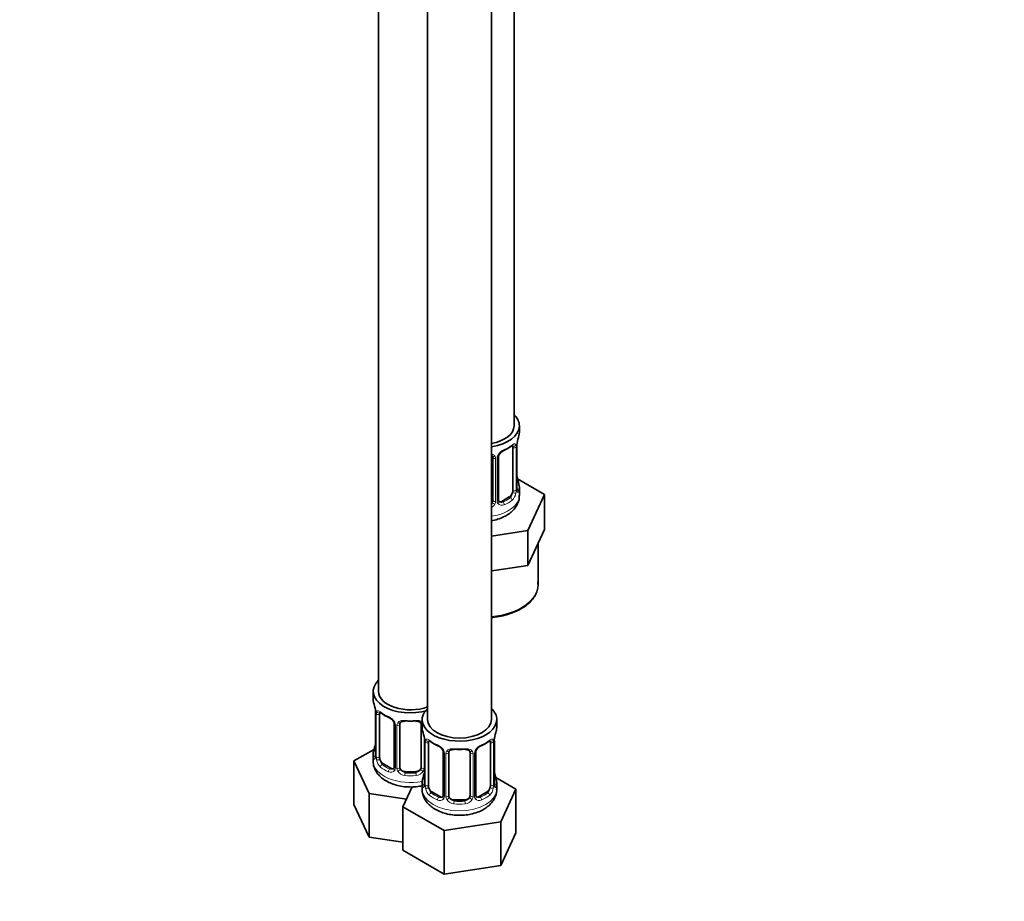
# Model space of a CAD drawing. Units: millimetres. Extents: x 0 to 1478, y 0 to 1758.
# Drawn here: x 924 to 1108, y 180 to 345 of the extents above; entities that cross this region are included whole.
import ezdxf
from ezdxf import colors
from ezdxf.entities.mleader import LeaderData, LeaderLine
from ezdxf.math import Vec2, Vec3

# ---------------------------------------------------------------- set-up
doc = ezdxf.new("R2010")
doc.units = ezdxf.units.MM
doc.layers.add('DV6_Défaut', color=7, linetype='Continuous')
doc.layers.add('Défaut', color=7, linetype='Continuous')

# ---------------------------------------------------------------- blocks, each defined once
blk = doc.blocks.new('_DOT')
at = {"color": 0}
blk.add_line((0, 0), (-1, 0), dxfattribs=at)
at = {"color": 0, "const_width": 0.333}
blk.add_lwpolyline([(-0.1665, 0, 1), (0.1665, 0, 1)], format="xyb", close=True, dxfattribs=at)
blk = doc.blocks.new('SE5')
at = {"layer": 'DV6_Défaut', "color": 7, "linetype": 'Continuous', "lineweight": 35}
for p, q in [((1016.46, 268.97), (1016.46, 493.88)), ((991.03, 465.3), (991.03, 219.16)), ((1000.22, 459.99), (1000.22, 213.86)), ((1012.22, 213.86), (1012.22, 459.99)), ((1017.46, 267.76), (1017.46, 268.97)), ((1016.26, 264.9), (1016.26, 256.84)), ((1017.01, 257.17), (1017.01, 265.23)), ((1012.46, 263.04), (1012.46, 254.98)), ((1013.52, 255.07), (1013.52, 263.13)), ((1022.17, 256.09), (1017.13, 259)), ((1017.46, 255.91), (1017.46, 257.41)), ((1015.55, 255.62), (1014.14, 254.8)), ((1019.04, 249.32), (1022.17, 256.09)), ((1022.17, 249.55), (1022.17, 256.09)), ((1020.61, 246.17), (1022.17, 249.55)), ((1012.22, 248.27), (1019.04, 249.32)), ((1019.04, 242.79), (1019.04, 249.32)), ((1019.04, 242.79), (1020.61, 246.17)), ((1020.96, 239.17), (1020.96, 246.94)), ((1013.18, 241.89), (1019.04, 242.79)), ((1012.22, 241.74), (1013.18, 241.89)), ((990.03, 219.16), (990.03, 217.69)), ((990.48, 215.17), (990.48, 207.1)), ((991.23, 206.77), (991.23, 214.84)), ((993.97, 213.06), (993.97, 205)), ((995.03, 204.91), (995.03, 212.97)), ((999.03, 212.97), (999.03, 204.91)), ((999.22, 213.86), (999.22, 212.39)), ((1013.22, 212.39), (1013.22, 213.86)), ((999.67, 209.86), (999.67, 201.8)), ((1000.42, 201.47), (1000.42, 209.53)), ((1012.02, 209.53), (1012.02, 201.47)), ((1012.77, 201.8), (1012.77, 209.86)), ((990.2, 208.28), (986.43, 206.11)), ((990.03, 207.34), (990.03, 206.1)), ((1003.17, 207.75), (1003.17, 199.69)), ((1004.22, 199.6), (1004.22, 207.66)), ((1008.22, 207.66), (1008.22, 199.6)), ((1009.27, 199.69), (1009.27, 207.75)), ((986.43, 206.11), (989.27, 199.99)), ((986.43, 197.94), (986.43, 206.11)), ((993.35, 204.73), (991.94, 205.55)), ((998.03, 204.09), (996.03, 204.09)), ((999.22, 202.04), (999.22, 200.79)), ((1016.82, 200.8), (1013.05, 202.97)), ((1013.22, 200.79), (1013.22, 202.04)), ((989.27, 199.99), (996.27, 198.91)), ((989.27, 191.82), (989.27, 199.99)), ((997.34, 201.22), (995.62, 197.52)), ((1002.54, 199.42), (1001.13, 200.24)), ((1011.31, 200.24), (1009.9, 199.42)), ((1013.98, 194.68), (1016.82, 200.8)), ((1016.82, 192.63), (1016.82, 200.8)), ((986.43, 197.94), (989.27, 191.82)), ((1007.22, 198.78), (1005.22, 198.78)), ((995.62, 197.52), (1003.38, 193.04)), ((995.62, 189.36), (995.62, 197.52)), ((1003.38, 193.04), (1013.98, 194.68)), ((1013.98, 186.52), (1013.98, 194.68)), ((1003.38, 184.88), (1003.38, 193.04)), ((1013.98, 186.52), (1016.82, 192.63)), ((989.27, 191.82), (995.62, 190.84)), ((995.62, 189.36), (1003.38, 184.88)), ((1003.38, 184.88), (1013.98, 186.52))]:
    blk.add_line(p, q, dxfattribs=at)
at = {"layer": 'DV6_Défaut', "color": 7, "linetype": 'Continuous', "lineweight": 18}
for p, q in [((1016.87, 264.99), (1016.87, 256.93)), ((1016.98, 257.09), (1016.98, 265.15)), ((1013, 262.85), (1013, 254.79)), ((1013.28, 254.85), (1013.28, 262.92)), ((1015.55, 255.62), (1015.78, 255.48)), ((1014.14, 254.8), (1014.37, 254.67)), ((990.51, 215.08), (990.51, 207.02)), ((990.62, 206.86), (990.62, 214.93)), ((994.21, 212.85), (994.21, 204.79)), ((994.49, 204.72), (994.49, 212.79)), ((999.57, 210.71), (999.57, 204.72)), ((999.7, 209.78), (999.7, 201.71)), ((999.81, 201.56), (999.81, 209.62)), ((1012.63, 209.62), (1012.63, 201.56)), ((1012.74, 201.71), (1012.74, 209.78)), ((1003.41, 207.54), (1003.41, 199.48)), ((1003.68, 199.42), (1003.68, 207.48)), ((1008.76, 207.48), (1008.76, 199.42)), ((1009.03, 199.48), (1009.03, 207.54)), ((991.94, 205.55), (991.71, 205.42)), ((993.35, 204.73), (993.12, 204.6)), ((996.03, 204.09), (996.03, 203.9)), ((998.03, 204.09), (998.03, 203.9)), ((1001.13, 200.24), (1000.9, 200.11)), ((1011.31, 200.24), (1011.54, 200.11)), ((1002.54, 199.42), (1002.31, 199.29)), ((1005.22, 198.78), (1005.22, 198.6)), ((1007.22, 198.78), (1007.22, 198.6)), ((1009.9, 199.42), (1010.13, 199.29))]:
    blk.add_line(p, q, dxfattribs=at)
at = {"layer": 'DV6_Défaut', "color": 7, "linetype": 'Continuous', "lineweight": 35}
for centre, radius, start, end in [((1031.64, 262.96), 14.86, 163.606, 169.2521), ((1015.25, 262.61), 1.85, 112.9794, 151.8576), ((1011.93, 270.55), 6.75, 292.6354, 307.4348), ((1020.54, 265.11), 3.55, 170.0079, 179.3454), ((1014.11, 263.17), 0.587, 147.839, 183.4272), ((1031.64, 262.22), 14.86, 190.7479, 196.394), ((1018.05, 257.13), 1.04, 177.7666, 193.8555), ((1013.76, 255.01), 0.24, 165.8404, 225.2279), ((975.86, 212.89), 14.86, 10.7478, 16.3941), ((986.95, 215.04), 3.55, 0.6583, 9.9884), ((995.41, 220.22), 6.45, 232.2202, 247.7097), ((992.24, 212.55), 1.85, 27.8141, 66.9105), ((993.48, 213.13), 0.489, 353.0063, 35.488), ((985.05, 207.58), 14.86, 10.7478, 16.3941), ((1027.39, 207.58), 14.86, 163.606, 169.2521), ((975.86, 212.15), 14.86, 343.6059, 349.2522), ((996.14, 209.74), 3.55, 0.6583, 9.9884), ((1004.61, 214.92), 6.45, 232.2202, 247.7097), ((1001.44, 207.25), 1.85, 27.8141, 66.9105), ((1011, 207.23), 1.85, 112.9794, 151.8576), ((1007.68, 215.18), 6.75, 292.6354, 307.4348), ((1016.29, 209.74), 3.55, 170.0079, 179.3454), ((989.5, 207.05), 0.977, 346.2223, 3.6578), ((1002.67, 207.82), 0.489, 353.0063, 35.488), ((1009.87, 207.79), 0.587, 147.839, 183.4272), ((985.05, 206.84), 14.86, 343.6059, 349.2522), ((1027.39, 206.84), 14.86, 190.7479, 196.394), ((998.69, 201.74), 0.977, 346.2223, 3.6578), ((1013.81, 201.76), 1.04, 177.7666, 193.8555), ((1009.52, 199.64), 0.24, 165.8404, 225.2279)]:
    blk.add_arc(centre, radius, start, end, dxfattribs=at)
at = {"layer": 'DV6_Défaut', "color": 7, "linetype": 'Continuous', "lineweight": 18}
for centre, radius, start, end in [((1015.58, 262.21), 2.5, 113.0004, 150.18), ((1015.77, 265.04), 1.1, 357.6841, 19.526), ((1012.22, 262.86), 0.785, 359.1311, 35.0336), ((1014.44, 262.9), 1.16, 151.7186, 178.9861), ((1013.98, 256.96), 2.89, 348.0493, 359.4931), ((1018.28, 257.05), 1.29, 178.1771, 196.676), ((1014.52, 256.71), 2.32, 313.1842, 351.2464), ((1011.37, 255.13), 1.72, 299.5444, 329.7127), ((1011.29, 255.16), 1.2, 321.6165, 333.3802), ((1011.91, 254.81), 1.1, 330.5042, 359.168), ((1014.06, 254.84), 0.779, 178.9659, 214.7127), ((1014.16, 255.02), 0.972, 219.7872, 297.134), ((1014.08, 255.34), 0.735, 239.1453, 292.8078), ((991.72, 214.97), 1.11, 160.4927, 182.2972), ((991.91, 212.14), 2.5, 29.8198, 66.9998), ((993.05, 212.83), 1.16, 1.0203, 28.275), ((995.27, 212.8), 0.785, 144.9712, 180.8641), ((1000.92, 209.66), 1.11, 160.4927, 182.2972), ((1001.1, 206.83), 2.5, 29.8198, 66.9998), ((1011.34, 206.83), 2.5, 113.0004, 150.18), ((1011.53, 209.66), 1.1, 357.6841, 19.526), ((989.21, 206.98), 1.29, 343.3385, 1.8084), ((1002.24, 207.52), 1.16, 1.0203, 28.275), ((1004.46, 207.49), 0.785, 144.9712, 180.8641), ((1007.98, 207.49), 0.785, 359.1311, 35.0336), ((1010.2, 207.52), 1.16, 151.7186, 178.9861), ((993.51, 206.89), 2.89, 180.5093, 191.9483), ((992.97, 206.64), 2.32, 188.7542, 226.8152), ((993.33, 204.95), 0.972, 242.8666, 320.2121), ((993.4, 205.29), 0.746, 247.8303, 299.9209), ((993.43, 204.77), 0.779, 325.2937, 1.0277), ((995.58, 204.74), 1.1, 180.837, 209.4908), ((996.12, 205.07), 1.72, 210.2871, 265.0453), ((996.21, 205.1), 1.21, 206.8319, 261.5389), ((997.86, 205.09), 1.2, 278.249, 333.3802), ((997.94, 205.07), 1.72, 274.9548, 329.7127), ((998.47, 204.74), 1.1, 330.5042, 359.168), ((998.41, 201.67), 1.29, 343.3385, 1.8084), ((1002.71, 201.58), 2.89, 180.5093, 191.9483), ((1009.74, 201.58), 2.89, 348.0493, 359.4931), ((1014.03, 201.67), 1.29, 178.1771, 196.676), ((1002.16, 201.33), 2.32, 188.7542, 226.8152), ((1010.28, 201.33), 2.32, 313.1842, 351.2464), ((1002.52, 199.64), 0.972, 242.8666, 320.2121), ((1002.6, 199.98), 0.746, 247.8303, 299.9209), ((1002.63, 199.47), 0.779, 325.2937, 1.0277), ((1004.78, 199.43), 1.1, 180.837, 209.4908), ((1005.31, 199.76), 1.72, 210.2871, 265.0453), ((1005.4, 199.79), 1.21, 206.8319, 261.5389), ((1007.05, 199.79), 1.2, 278.249, 333.3802), ((1007.13, 199.76), 1.72, 274.9548, 329.7127), ((1007.66, 199.43), 1.1, 330.5042, 359.168), ((1009.81, 199.47), 0.779, 178.9659, 214.7127), ((1009.92, 199.64), 0.972, 219.7872, 297.134), ((1009.84, 199.97), 0.735, 239.1453, 292.8078)]:
    blk.add_arc(centre, radius, start, end, dxfattribs=at)
at = {"layer": 'DV6_Défaut', "color": 7, "linetype": 'Continuous', "lineweight": 35}
for centre, major_axis, ratio, start_param, end_param in [((1010.46, 268.97), (7, 0), 0.57735, 0, 0.5411), ((1010.46, 268.97), (6, 0), 0.57735, 5.00964, 6.283185), ((1010.46, 268.97), (7, 0), 0.57735, 4.966155, 6.283185), ((1010.46, 267.76), (-7, 0), 0.57735, 2.989492, 3.141593), ((1014.37, 264.69), (-0.156, 0.368), 0.483207, 3.113116, 3.142103), ((1015.55, 264.5), (0.5, 0.866), 0.57735, 5.497787, 5.9443), ((1016.61, 265.23), (-0.4, 0), 0.57735, 2.769946, 3.141593), ((1011.46, 263.04), (-1, 0), 0.816497, 3.141593, 3.588106), ((1016.66, 259.37), (-0.395, -0.063), 0.166114, 2.62932, 3.429422), ((1015.55, 256.43), (0.5, 0.866), 0.57735, 5.051274, 5.497787), ((1010.46, 257.41), (-7, 0), 0.57735, 2.989492, 3.293694), ((1011.46, 254.98), (1, 0), 0.816497, 5.836672, 6.283185), ((1015.55, 256.43), (0.5, 0.866), 0.57735, 3.926991, 5.051274), ((1011.46, 254.98), (1, 0), 0.816497, 5.571649, 5.836672), ((1014.14, 255.62), (0.5, 0.866), 0.57735, 3.206317, 3.926991), ((997.03, 219.16), (7, 0), 0.57735, 2.600493, 5.185947), ((997.03, 219.16), (6, 0), 0.57735, 3.141593, 5.273426), ((997.03, 217.69), (7, 0), 0.57735, 3.141593, 3.293694), ((990.88, 215.17), (0.4, 0), 0.57735, 3.141591, 3.513239), ((991.94, 214.43), (-0.5, 0.866), 0.57735, 0.338885, 0.785398), ((1006.22, 213.86), (7, 0), 0.57735, 2.600493, 6.283185), ((1006.22, 213.86), (7, 0), 0.57735, 0, 0.5411), ((994.37, 213.06), (0.4, 0), 0.57735, 3.119131, 3.141591), ((996.03, 212.97), (-1, 0), 0.816497, 5.836672, 6.283185), ((996.03, 213.93), (0.035, 0.398), 0.123712, 3.153644, 3.762557), ((997.03, 217.37), (6.6, 0), 0.57735, 4.560288, 4.86449), ((998.03, 213.93), (-0.035, 0.398), 0.123712, 2.520628, 3.129352), ((998.03, 212.97), (-1, 0), 0.816497, 3.141593, 3.588106), ((1006.22, 213.86), (6, 0), 0.57735, 3.141593, 6.283185), ((1006.22, 212.39), (7, 0), 0.57735, 3.141593, 3.293694), ((1006.22, 212.39), (-7, 0), 0.57735, 2.989492, 3.141593), ((990.83, 209.3), (0.395, -0.063), 0.166114, 2.853764, 3.653865), ((1000.07, 209.86), (0.4, 0), 0.57735, 3.141591, 3.513239), ((1001.13, 209.12), (-0.5, 0.866), 0.57735, 0.338885, 0.785398), ((1010.13, 209.32), (-0.156, 0.368), 0.483207, 3.113116, 3.142103), ((1011.31, 209.12), (0.5, 0.866), 0.57735, 5.497787, 5.9443), ((1012.37, 209.86), (-0.4, 0), 0.57735, 2.769946, 3.141593), ((997.03, 207.34), (7, 0), 0.57735, 2.989492, 3.293694), ((1003.57, 207.75), (0.4, 0), 0.57735, 3.119131, 3.141591), ((1005.22, 207.66), (-1, 0), 0.816497, 5.836672, 6.283185), ((1005.22, 208.62), (0.035, 0.398), 0.123712, 3.153644, 3.762557), ((1006.22, 212.06), (6.6, 0), 0.57735, 4.560288, 4.86449), ((1007.22, 208.62), (-0.035, 0.398), 0.123712, 2.520628, 3.129352), ((1007.22, 207.66), (-1, 0), 0.816497, 3.141593, 3.588106), ((991.94, 206.37), (-0.5, 0.866), 0.57735, 0.785398, 1.231911), ((991.94, 206.37), (0.5, -0.866), 0.57735, 4.373504, 5.497787), ((993.35, 205.55), (-0.5, 0.866), 0.57735, 2.356194, 3.141593), ((994.37, 205), (0.4, 0), 0.57735, 3.116513, 3.141593), ((996.03, 204.91), (1, 0), 0.816497, 3.141593, 3.588106), ((996.03, 204.91), (1, 0), 0.816497, 3.588106, 4.712389), ((997.03, 207.67), (-6.6, 0), 0.57735, 1.418695, 1.722897), ((998.03, 204.91), (1, 0), 0.816497, 4.712389, 5.836672), ((998.03, 204.91), (1, 0), 0.816497, 5.836672, 6.283185), ((1000.02, 203.99), (0.395, -0.063), 0.166114, 2.853764, 3.653865), ((1012.42, 203.99), (-0.395, -0.063), 0.166114, 2.62932, 3.429422), ((1006.22, 202.04), (7, 0), 0.57735, 2.989492, 3.293694), ((1001.13, 201.06), (-0.5, 0.866), 0.57735, 0.785398, 1.231911), ((1011.31, 201.06), (0.5, 0.866), 0.57735, 5.051274, 5.497787), ((1006.22, 202.04), (-7, 0), 0.57735, 2.989492, 3.293694), ((1001.13, 201.06), (0.5, -0.866), 0.57735, 4.373504, 5.497787), ((1003.57, 199.69), (0.4, 0), 0.57735, 3.116513, 3.141593), ((1005.22, 199.6), (1, 0), 0.816497, 3.141593, 3.588106), ((1007.22, 199.6), (1, 0), 0.816497, 5.836672, 6.283185), ((1011.31, 201.06), (0.5, 0.866), 0.57735, 3.926991, 5.051274), ((1002.54, 200.24), (-0.5, 0.866), 0.57735, 2.356194, 3.141593), ((1005.22, 199.6), (-1, 0), 0.816497, 0.446513, 1.570796), ((1006.22, 202.36), (-6.6, 0), 0.57735, 1.418695, 1.722897), ((1007.22, 199.6), (1, 0), 0.816497, 4.712389, 5.836672), ((1009.9, 200.24), (0.5, 0.866), 0.57735, 3.206317, 3.926991)]:
    blk.add_ellipse(centre, major_axis=major_axis, ratio=ratio, start_param=start_param, end_param=end_param, dxfattribs=at)
at = {"layer": 'DV6_Défaut', "color": 7, "linetype": 'Continuous', "lineweight": 18}
for centre, major_axis, ratio, start_param, end_param in [((1014.37, 264.69), (-0.156, 0.368), 0.483207, 3.142103, 3.992305), ((1010.46, 267.76), (7, 0), 0.57735, 5.345686, 5.649888), ((1015.78, 265.51), (-0.247, 0.314), 0.658162, 3.141074, 3.838456), ((1016.45, 265.5), (-0.373, -0.146), 0.85055, 0.542333, 2.42751), ((1016.51, 265.09), (-0.4, 0), 0.57735, 0.912181, 2.727841), ((1012.73, 263.53), (0.332, 0.222), 0.641506, 2.810581, 4.695758), ((1012.86, 263.07), (-0.4, 0), 0.57735, 0.126783, 1.942443), ((1013.12, 263.13), (-0.4, 0), 0.57735, 1.984548, 3.160687), ((1013.25, 263.66), (-0.359, 0.176), 0.358003, 2.226125, 3.153875), ((1016.51, 257.02), (0.4, 0), 0.57735, 4.053773, 5.869434), ((1016.61, 257.17), (-0.4, 0), 0.57735, 2.769946, 3.141593), ((1016.99, 257.99), (-0.387, -0.103), 0.80707, 2.93051, 4.436462), ((1010.46, 257.74), (-6.6, 0), 0.57735, 3.017713, 3.265472), ((1016.99, 256.83), (0.387, -0.103), 0.80707, 0.211083, 1.711748), ((1016.66, 256.75), (-0.381, -0.123), 0.86268, 2.555043, 3.156533), ((1010.46, 255.91), (7, 0), 0.57735, 4.966155, 6.283185), ((1012.86, 255), (0.4, 0), 0.57735, 3.268375, 5.084035), ((1013.12, 255.07), (-0.4, 0), 0.57735, 1.984548, 3.141593), ((1010.46, 257.74), (6.6, 0), 0.57735, 5.345686, 5.649888), ((1010.46, 257.41), (7, 0), 0.57735, 5.345686, 5.649888), ((1015.78, 255.16), (0.247, -0.314), 0.658162, 0.696863, 2.267659), ((1016.45, 256.45), (0.392, -0.078), 0.178244, 4.04041, 5.925586), ((1012.73, 254.48), (0.355, -0.185), 0.387288, 3.415419, 5.300595), ((1013.25, 254.61), (-0.333, -0.222), 0.670791, 1.631109, 3.174292), ((1014.37, 254.34), (0.156, -0.368), 0.483207, 0.850713, 2.421509), ((1010.46, 239.17), (10.5, 0), 0.57735, 4.880548, 6.283185), ((990.98, 215.02), (0.4, 0), 0.57735, 3.555344, 5.371005), ((991.04, 215.44), (0.373, -0.146), 0.85055, 3.855675, 5.740852), ((997.03, 217.69), (-7, 0), 0.57735, 0.633297, 0.937499), ((991.71, 215.44), (0.247, 0.314), 0.658162, 2.44473, 3.142136), ((993.12, 214.62), (0.156, 0.368), 0.483207, 2.29088, 3.155493), ((994.24, 213.59), (0.359, 0.176), 0.358003, 3.115726, 4.05706), ((994.37, 213.06), (0.4, 0), 0.57735, 3.141591, 4.298637), ((994.63, 213), (0.4, 0), 0.57735, 4.340743, 6.156403), ((994.77, 213.47), (-0.332, 0.222), 0.641506, 1.587428, 3.472604), ((997.03, 217.69), (-7, 0), 0.57735, 1.418695, 1.722897), ((996.03, 213.93), (0.035, 0.398), 0.123712, 2.191761, 3.153644), ((998.03, 213.93), (-0.035, 0.398), 0.123712, 3.129352, 4.091425), ((999.29, 213.47), (0.332, 0.222), 0.641506, 2.810581, 4.111274), ((999.42, 213), (-0.4, 0), 0.57735, 0.126783, 1.034445), ((1000.18, 209.71), (0.4, 0), 0.57735, 3.555344, 5.371005), ((1000.24, 210.13), (0.373, -0.146), 0.85055, 3.855675, 5.740852), ((1006.22, 212.39), (-7, 0), 0.57735, 0.633297, 0.937499), ((1000.9, 210.13), (0.247, 0.314), 0.658162, 2.44473, 3.142136), ((1002.31, 209.32), (0.156, 0.368), 0.483207, 2.29088, 3.155493), ((1010.13, 209.32), (-0.156, 0.368), 0.483207, 3.142103, 3.992305), ((1006.22, 212.39), (7, 0), 0.57735, 5.345686, 5.649888), ((1011.54, 210.13), (-0.247, 0.314), 0.658162, 3.141074, 3.838456), ((1012.2, 210.13), (-0.373, -0.146), 0.85055, 0.542333, 2.42751), ((1012.26, 209.71), (-0.4, 0), 0.57735, 0.912181, 2.727841), ((990.5, 207.92), (0.387, -0.103), 0.80707, 1.846723, 3.352676), ((990.5, 206.77), (-0.387, -0.103), 0.80707, 4.501306, 6.072102), ((997.03, 207.67), (6.6, 0), 0.57735, 3.017713, 3.265472), ((990.88, 207.1), (0.4, 0), 0.57735, 3.141593, 3.513239), ((1003.44, 208.28), (0.359, 0.176), 0.358003, 3.115726, 4.05706), ((1003.57, 207.75), (0.4, 0), 0.57735, 3.141591, 4.298637), ((1003.82, 207.69), (0.4, 0), 0.57735, 4.340743, 6.156403), ((1003.96, 208.16), (-0.332, 0.222), 0.641506, 1.587428, 3.472604), ((1006.22, 212.39), (-7, 0), 0.57735, 1.418695, 1.722897), ((1005.22, 208.62), (0.035, 0.398), 0.123712, 2.191761, 3.153644), ((1007.22, 208.62), (-0.035, 0.398), 0.123712, 3.129352, 4.091425), ((1008.48, 208.16), (0.332, 0.222), 0.641506, 2.810581, 4.695758), ((1008.62, 207.69), (-0.4, 0), 0.57735, 0.126783, 1.942443), ((1008.87, 207.75), (-0.4, 0), 0.57735, 1.984548, 3.160687), ((1009, 208.28), (-0.359, 0.176), 0.358003, 2.226125, 3.153875), ((997.03, 206.1), (7, 0), 0.57735, 3.141593, 5.032612), ((990.83, 206.69), (0.381, -0.123), 0.86268, 3.12419, 3.728142), ((990.98, 206.96), (-0.4, 0), 0.57735, 0.413752, 2.229412), ((991.04, 206.39), (-0.392, -0.078), 0.178244, 0.357599, 2.242775), ((991.71, 205.09), (-0.247, -0.314), 0.658162, 4.015526, 5.586322), ((997.03, 207.67), (-6.6, 0), 0.57735, 0.633297, 0.937499), ((997.03, 207.34), (-7, 0), 0.57735, 0.633297, 0.937499), ((993.12, 204.27), (-0.156, -0.368), 0.483207, 3.861676, 5.432473), ((994.24, 204.54), (0.333, -0.222), 0.670791, 3.119079, 4.652076), ((994.37, 205), (0.4, 0), 0.57735, 3.141593, 4.298637), ((994.63, 204.94), (-0.4, 0), 0.57735, 1.19915, 3.01481), ((994.77, 204.41), (-0.355, -0.185), 0.387288, 0.98259, 2.867767), ((996.03, 203.58), (-0.035, -0.398), 0.123712, 3.762557, 5.333353), ((997.03, 207.34), (7, 0), 0.57735, 4.560288, 4.86449), ((998.03, 203.58), (0.035, -0.398), 0.123712, 0.949832, 2.520628), ((999.29, 204.41), (0.355, -0.185), 0.387288, 3.415419, 5.300595), ((999.42, 204.94), (0.4, 0), 0.57735, 3.268375, 5.084035), ((999.7, 202.61), (0.387, -0.103), 0.80707, 1.846723, 3.352676), ((999.7, 201.46), (-0.387, -0.103), 0.80707, 4.501306, 6.072102), ((1006.22, 202.36), (6.6, 0), 0.57735, 3.017713, 3.265472), ((1000.02, 201.38), (0.381, -0.123), 0.86268, 3.12419, 3.728142), ((1000.07, 201.8), (0.4, 0), 0.57735, 3.141593, 3.513239), ((1000.18, 201.65), (-0.4, 0), 0.57735, 0.413752, 2.229412), ((1012.26, 201.65), (0.4, 0), 0.57735, 4.053773, 5.869434), ((1012.37, 201.8), (-0.4, 0), 0.57735, 2.769946, 3.141593), ((1012.74, 202.61), (-0.387, -0.103), 0.80707, 2.93051, 4.436462), ((1006.22, 202.36), (-6.6, 0), 0.57735, 3.017713, 3.265472), ((1012.74, 201.46), (0.387, -0.103), 0.80707, 0.211083, 1.711748), ((1012.42, 201.38), (-0.381, -0.123), 0.86268, 2.555043, 3.156533), ((1006.22, 200.79), (7, 0), 0.57735, 3.141593, 6.283185), ((1000.24, 201.08), (-0.392, -0.078), 0.178244, 0.357599, 2.242775), ((1000.9, 199.78), (-0.247, -0.314), 0.658162, 4.015526, 5.586322), ((1006.22, 202.04), (-7, 0), 0.57735, 0.633297, 0.937499), ((1006.22, 202.36), (-6.6, 0), 0.57735, 0.633297, 0.937499), ((1003.57, 199.69), (0.4, 0), 0.57735, 3.141593, 4.298637), ((1003.82, 199.63), (-0.4, 0), 0.57735, 1.19915, 3.01481), ((1008.62, 199.63), (0.4, 0), 0.57735, 3.268375, 5.084035), ((1008.87, 199.69), (-0.4, 0), 0.57735, 1.984548, 3.141593), ((1006.22, 202.36), (6.6, 0), 0.57735, 5.345686, 5.649888), ((1006.22, 202.04), (7, 0), 0.57735, 5.345686, 5.649888), ((1011.54, 199.78), (0.247, -0.314), 0.658162, 0.696863, 2.267659), ((1012.2, 201.08), (0.392, -0.078), 0.178244, 4.04041, 5.925586), ((1002.31, 198.97), (-0.156, -0.368), 0.483207, 3.861676, 5.432473), ((1003.44, 199.23), (0.333, -0.222), 0.670791, 3.119079, 4.652076), ((1003.96, 199.11), (-0.355, -0.185), 0.387288, 0.98259, 2.867767), ((1005.22, 198.27), (-0.035, -0.398), 0.123712, 3.762557, 5.333353), ((1006.22, 202.04), (7, 0), 0.57735, 4.560288, 4.86449), ((1007.22, 198.27), (0.035, -0.398), 0.123712, 0.949832, 2.520628), ((1008.48, 199.11), (0.355, -0.185), 0.387288, 3.415419, 5.300595), ((1009, 199.23), (-0.333, -0.222), 0.670791, 1.631109, 3.174292), ((1010.13, 198.97), (0.156, -0.368), 0.483207, 0.850713, 2.421509)]:
    blk.add_ellipse(centre, major_axis=major_axis, ratio=ratio, start_param=start_param, end_param=end_param, dxfattribs=at)
at = {"layer": 'DV6_Défaut', "color": 7, "linetype": 'Continuous', "lineweight": 35}
for points, knots in [([(1016.03, 265.19), (1016.04, 265.2), (1016.11, 265.25), (1016.19, 265.3), (1016.21, 265.3), (1016.21, 265.3)], [0, 0, 0, 0, 0.140031, 0.635189, 1, 1, 1, 1]), ([(1012.23, 263.46), (1012.29, 263.43), (1012.36, 263.37), (1012.39, 263.3), (1012.4, 263.27)], [0, 0, 0, 0, 0.6770275, 1, 1, 1, 1]), ([(1017.05, 256.86), (1017.05, 256.86), (1017.05, 256.86), (1017.05, 256.88), (1017.04, 256.89)], [0, 0, 0, 0, 0.470849, 1, 1, 1, 1]), ([(1012.22, 251.17), (1012.61, 251.24), (1013.41, 251.42), (1014.54, 251.85), (1015.53, 252.43), (1016.32, 253.12), (1016.91, 253.88), (1017.29, 254.7), (1017.47, 255.41), (1017.44, 255.78), (1017.44, 255.89)], [0, 0, 0, 0, 0.140356, 0.291429, 0.445739, 0.582966, 0.712882, 0.836766, 0.957415, 1, 1, 1, 1]), ([(1012.22, 232.98), (1012.31, 232.99), (1012.91, 233.06), (1014.01, 233.23), (1015.44, 233.61), (1016.76, 234.11), (1017.95, 234.72), (1018.98, 235.44), (1019.82, 236.25), (1020.45, 237.13), (1020.84, 238.06), (1021, 238.95), (1020.94, 239.45), (1020.9, 239.69)], [0, 0, 0, 0, 0.017599, 0.119144, 0.220811, 0.322666, 0.42476, 0.527099, 0.629522, 0.731516, 0.832309, 0.931297, 1, 1, 1, 1]), ([(991.28, 215.23), (991.28, 215.23), (991.28, 215.23), (991.34, 215.21), (991.42, 215.16), (991.46, 215.12)], [0, 0, 0, 0, 0.119737, 0.576303, 1, 1, 1, 1]), ([(995.1, 213.24), (995.11, 213.25), (995.14, 213.32), (995.29, 213.43), (995.58, 213.52), (995.85, 213.55), (995.98, 213.53), (995.99, 213.53)], [0, 0, 0, 0, 0.051219, 0.36961, 0.660031, 0.969771, 1, 1, 1, 1]), ([(998.06, 213.53), (998.09, 213.53), (998.23, 213.55), (998.49, 213.52), (998.77, 213.42), (998.92, 213.31), (998.96, 213.23), (998.97, 213.21)], [0, 0, 0, 0, 0.057042, 0.331663, 0.610808, 0.888007, 1, 1, 1, 1]), ([(1000.47, 209.93), (1000.47, 209.93), (1000.47, 209.93), (1000.53, 209.91), (1000.61, 209.85), (1000.65, 209.81)], [0, 0, 0, 0, 0.119737, 0.576303, 1, 1, 1, 1]), ([(1011.79, 209.81), (1011.8, 209.83), (1011.86, 209.88), (1011.94, 209.92), (1011.97, 209.92), (1011.97, 209.93)], [0, 0, 0, 0, 0.140031, 0.635189, 1, 1, 1, 1]), ([(1004.29, 207.93), (1004.3, 207.95), (1004.34, 208.01), (1004.48, 208.12), (1004.77, 208.22), (1005.04, 208.24), (1005.17, 208.22), (1005.18, 208.22)], [0, 0, 0, 0, 0.051219, 0.36961, 0.660031, 0.969771, 1, 1, 1, 1]), ([(1007.26, 208.22), (1007.28, 208.22), (1007.42, 208.24), (1007.69, 208.21), (1007.96, 208.12), (1008.12, 208), (1008.15, 207.92), (1008.16, 207.9)], [0, 0, 0, 0, 0.057042, 0.331663, 0.610808, 0.888007, 1, 1, 1, 1]), ([(990.05, 206.15), (990.04, 206.08), (990, 205.73), (990.16, 205.04), (990.5, 204.2), (991.06, 203.44), (991.78, 202.77), (992.68, 202.19), (993.74, 201.73), (994.92, 201.4), (996.18, 201.22), (997.46, 201.2), (998.48, 201.3), (999.06, 201.41), (999.23, 201.45)], [0, 0, 0, 0, 0.017886, 0.103772, 0.188089, 0.273789, 0.363508, 0.458432, 0.557458, 0.657896, 0.758057, 0.857964, 0.958171, 1, 1, 1, 1]), ([(990.45, 206.82), (990.45, 206.81), (990.44, 206.79), (990.44, 206.79), (990.44, 206.79)], [0, 0, 0, 0, 0.46233, 1, 1, 1, 1]), ([(999.64, 201.51), (999.64, 201.5), (999.63, 201.49), (999.63, 201.48), (999.63, 201.48)], [0, 0, 0, 0, 0.46233, 1, 1, 1, 1]), ([(1012.81, 201.48), (1012.81, 201.48), (1012.81, 201.49), (1012.8, 201.5), (1012.8, 201.51)], [0, 0, 0, 0, 0.470849, 1, 1, 1, 1]), ([(999.25, 200.85), (999.24, 200.73), (999.21, 200.34), (999.38, 199.61), (999.76, 198.79), (1000.33, 198.04), (1001.08, 197.38), (1002.01, 196.81), (1003.09, 196.37), (1004.28, 196.06), (1005.54, 195.9), (1006.82, 195.9), (1008.09, 196.05), (1009.3, 196.35), (1010.2, 196.71), (1010.63, 196.95), (1010.76, 197.02)], [0, 0, 0, 0, 0.024767, 0.095446, 0.165099, 0.236224, 0.310888, 0.389844, 0.471942, 0.554907, 0.637602, 0.720132, 0.802986, 0.886597, 0.971618, 1, 1, 1, 1]), ([(1010.76, 197.02), (1010.96, 197.15), (1011.41, 197.43), (1012.09, 198.02), (1012.67, 198.78), (1013.05, 199.6), (1013.23, 200.31), (1013.2, 200.68), (1013.19, 200.8)], [0, 0, 0, 0, 0.133125, 0.347596, 0.550496, 0.744016, 0.932533, 1, 1, 1, 1])]:
    blk.add_open_spline(points, degree=3, knots=knots, dxfattribs=at)
at = {"layer": 'DV6_Défaut', "color": 7, "linetype": 'Continuous', "lineweight": 18}
for points, knots in [([(1016.11, 265.37), (1016.19, 265.44), (1016.27, 265.49), (1016.41, 265.56), (1016.48, 265.58), (1016.6, 265.59), (1016.66, 265.58), (1016.74, 265.52), (1016.78, 265.47), (1016.81, 265.41)], [0, 0, 0, 0, 0.25, 0.25, 0.5, 0.5, 0.75, 0.75, 1, 1, 1, 1]), ([(1012.23, 263.71), (1012.26, 263.71), (1012.28, 263.7), (1012.42, 263.65), (1012.53, 263.6), (1012.72, 263.48), (1012.8, 263.4), (1012.86, 263.32)], [0, 0, 0, 0, 0.096297, 0.096297, 0.548148, 0.548148, 1, 1, 1, 1]), ([(1017.38, 256.8), (1017.36, 256.72), (1017.34, 256.66), (1017.28, 256.56), (1017.25, 256.53), (1017.18, 256.51), (1017.15, 256.51), (1017.09, 256.57), (1017.06, 256.61), (1017.04, 256.68)], [0, 0, 0, 0, 0.25, 0.25, 0.5, 0.5, 0.75, 0.75, 1, 1, 1, 1]), ([(1015.78, 255.48), (1015.84, 255.53), (1015.89, 255.59), (1015.97, 255.73), (1016.01, 255.81), (1016.12, 256.06), (1016.16, 256.25), (1016.19, 256.45)], [0, 0, 0, 0, 0.25, 0.25, 0.5, 0.5, 1, 1, 1, 1]), ([(990.68, 215.34), (990.71, 215.41), (990.75, 215.45), (990.84, 215.51), (990.89, 215.52), (991.01, 215.51), (991.08, 215.49), (991.22, 215.42), (991.3, 215.37), (991.39, 215.3)], [0, 0, 0, 0, 0.25, 0.25, 0.5, 0.5, 0.75, 0.75, 1, 1, 1, 1]), ([(994.63, 213.25), (994.69, 213.34), (994.77, 213.41), (994.96, 213.54), (995.07, 213.59), (995.3, 213.66), (995.43, 213.69), (995.69, 213.71), (995.83, 213.71), (995.97, 213.7)], [0, 0, 0, 0, 0.25, 0.25, 0.5, 0.5, 0.75, 0.75, 1, 1, 1, 1]), ([(998.09, 213.7), (998.23, 213.71), (998.36, 213.71), (998.63, 213.69), (998.75, 213.66), (998.99, 213.59), (999.1, 213.54), (999.21, 213.46), (999.22, 213.45), (999.24, 213.44)], [0, 0, 0, 0, 0.315264, 0.315264, 0.630529, 0.630529, 0.945793, 0.945793, 1, 1, 1, 1]), ([(999.87, 210.03), (999.9, 210.1), (999.94, 210.15), (1000.03, 210.2), (1000.08, 210.22), (1000.2, 210.21), (1000.27, 210.18), (1000.42, 210.11), (1000.49, 210.06), (1000.58, 210)], [0, 0, 0, 0, 0.25, 0.25, 0.5, 0.5, 0.75, 0.75, 1, 1, 1, 1]), ([(1011.86, 210), (1011.95, 210.06), (1012.02, 210.11), (1012.17, 210.18), (1012.24, 210.21), (1012.36, 210.22), (1012.41, 210.2), (1012.5, 210.15), (1012.54, 210.1), (1012.57, 210.03)], [0, 0, 0, 0, 0.25, 0.25, 0.5, 0.5, 0.75, 0.75, 1, 1, 1, 1]), ([(1003.82, 207.94), (1003.88, 208.03), (1003.96, 208.1), (1004.15, 208.23), (1004.26, 208.28), (1004.49, 208.35), (1004.62, 208.38), (1004.88, 208.4), (1005.02, 208.4), (1005.16, 208.39)], [0, 0, 0, 0, 0.25, 0.25, 0.5, 0.5, 0.75, 0.75, 1, 1, 1, 1]), ([(1007.28, 208.39), (1007.42, 208.4), (1007.56, 208.4), (1007.82, 208.38), (1007.95, 208.35), (1008.18, 208.28), (1008.29, 208.23), (1008.48, 208.1), (1008.56, 208.03), (1008.62, 207.94)], [0, 0, 0, 0, 0.25, 0.25, 0.5, 0.5, 0.75, 0.75, 1, 1, 1, 1]), ([(990.45, 206.61), (990.43, 206.54), (990.4, 206.5), (990.34, 206.45), (990.31, 206.44), (990.24, 206.46), (990.21, 206.49), (990.16, 206.59), (990.13, 206.65), (990.11, 206.73)], [0, 0, 0, 0, 0.25, 0.25, 0.5, 0.5, 0.75, 0.75, 1, 1, 1, 1]), ([(991.3, 206.38), (991.31, 206.28), (991.33, 206.19), (991.38, 206), (991.41, 205.91), (991.51, 205.66), (991.6, 205.51), (991.71, 205.42)], [0, 0, 0, 0, 0.25, 0.25, 0.5, 0.5, 1, 1, 1, 1]), ([(999.64, 201.3), (999.62, 201.24), (999.59, 201.19), (999.53, 201.14), (999.5, 201.13), (999.44, 201.16), (999.4, 201.19), (999.35, 201.28), (999.32, 201.34), (999.3, 201.43)], [0, 0, 0, 0, 0.25, 0.25, 0.5, 0.5, 0.75, 0.75, 1, 1, 1, 1]), ([(1013.14, 201.43), (1013.12, 201.34), (1013.09, 201.28), (1013.04, 201.19), (1013, 201.16), (1012.94, 201.13), (1012.91, 201.14), (1012.85, 201.19), (1012.82, 201.24), (1012.8, 201.3)], [0, 0, 0, 0, 0.25, 0.25, 0.5, 0.5, 0.75, 0.75, 1, 1, 1, 1]), ([(1000.49, 201.07), (1000.51, 200.98), (1000.52, 200.88), (1000.57, 200.69), (1000.6, 200.6), (1000.7, 200.35), (1000.79, 200.2), (1000.9, 200.11)], [0, 0, 0, 0, 0.25, 0.25, 0.5, 0.5, 1, 1, 1, 1]), ([(1011.54, 200.11), (1011.59, 200.16), (1011.64, 200.22), (1011.73, 200.35), (1011.77, 200.43), (1011.87, 200.69), (1011.92, 200.88), (1011.95, 201.07)], [0, 0, 0, 0, 0.25, 0.25, 0.5, 0.5, 1, 1, 1, 1])]:
    blk.add_open_spline(points, degree=3, knots=knots, dxfattribs=at)
for points in [[(1016.19, 265.22), (1016.18, 265.24), (1016.17, 265.27), (1016.16, 265.29)], [(991.33, 215.22), (991.32, 215.2), (991.31, 215.18), (991.3, 215.15)], [(1000.52, 209.91), (1000.51, 209.89), (1000.5, 209.87), (1000.49, 209.84)], [(1011.95, 209.84), (1011.94, 209.87), (1011.93, 209.89), (1011.92, 209.91)]]:
    blk.add_open_spline(points, degree=3, dxfattribs=at)
at = {"layer": 'DV6_Défaut', "color": 7, "linetype": 'Continuous', "lineweight": 35}
for points in [[(1013.71, 254.71), (1013.7, 254.71), (1013.66, 254.75), (1013.6, 254.85)], [(993.91, 204.76), (993.91, 204.74), (993.86, 204.7), (993.76, 204.66)], [(993.97, 205), (993.97, 204.89), (993.95, 204.81), (993.9, 204.77)], [(1003.16, 199.7), (1003.16, 199.58), (1003.14, 199.5), (1003.1, 199.46)], [(1003.1, 199.46), (1003.1, 199.43), (1003.05, 199.4), (1002.95, 199.36)], [(1009.46, 199.34), (1009.46, 199.33), (1009.42, 199.38), (1009.36, 199.47)]]:
    blk.add_open_spline(points, degree=3, dxfattribs=at)

msp = doc.modelspace()

# ---------------------------------------------------------------- block references
at = {"layer": 'Défaut'}
msp.add_blockref('SE5', (0, 0), dxfattribs=at)

# ---------------------------------------------------------------- leaders
at = {"layer": 'Défaut', "color": 7, "linetype": 'Continuous', "lineweight": 18}
ml = msp.add_multileader_mtext('Standard', dxfattribs=at)
ml.set_content('{\\pxsm0.9;\\fSolid Edge ISO|b1||i0||c0|p34;\\W1.;02/07/2021\\P}', color=256)
ml.set_leader_properties()
ml.set_arrow_properties(name='DOT')
ml.build(insert=Vec2(0, 0))
ml.multileader.update_dxf_attribs({"leader_type": 0, "dogleg_length": 0, "arrow_head_size": 12})
ctx = ml.context
ctx.base_point, ctx.char_height, ctx.arrow_head_size, ctx.landing_gap_size = Vec3(1390.41, 1750.71), 12, 12, 4.2
notes = []
notes.append((ctx, [(0, (0, 0, 0), (0, 0), (1, 0), 1, [])]))
ctx.mtext.insert = Vec3(1392.41, 1756.83)
for ctx, leaders in notes:
    for number, flags, end, landing, length, lines in leaders:
        leader = LeaderData()
        leader.index, (leader.has_last_leader_line, leader.has_dogleg_vector, leader.attachment_direction) = number, flags
        leader.last_leader_point, leader.dogleg_vector, leader.dogleg_length = Vec3(end), Vec3(landing), length
        for number, points, colour, breaks in lines:
            line = LeaderLine()
            line.index, line.vertices, line.color, line.breaks = number, Vec3.list(points), colors.encode_raw_color(colour), breaks
            leader.lines.append(line)
        ctx.leaders.append(leader)

doc.saveas('drawing.dxf')
